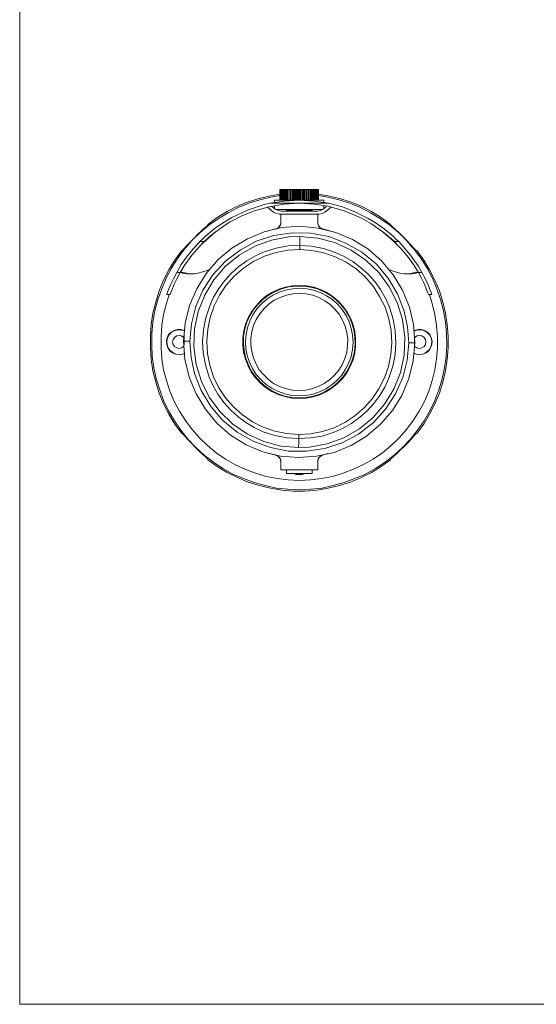
# Model space of a CAD drawing. Units: inches. Extents: x 0.5 to 16.1, y 0.5 to 11.2.
# Drawn here: x 0.5 to 3.8, y 0.5 to 6.8 of the extents above; entities that cross this region are included whole.
import ezdxf

# ---------------------------------------------------------------- set-up
doc = ezdxf.new("R2010")
doc.units = ezdxf.units.IN
doc.header["$MEASUREMENT"] = 0
doc.layers.add('Layer 1', color=7, linetype='Continuous')

msp = doc.modelspace()

# ---------------------------------------------------------------- linework, layer by layer
at = {"layer": 'Layer 1', "color": 7, "lineweight": 18, "true_color": 0xffffff}
for points in [[(0.4722, 11.2194), (0.4722, 0.4722)], [(0.4722, 0.4722), (16.0625, 0.4722)]]:
    msp.add_lwpolyline(points, dxfattribs=at)
at = {"layer": 'Layer 1', "color": 179, "lineweight": 18, "true_color": 0x231f20}
for points in [[(2.1347, 5.6737), (2.1347, 5.6737)], [(2.1347, 5.6056), (2.1347, 5.6737)], [(2.1347, 5.6737), (2.1347, 5.6737)], [(2.1347, 5.6737), (2.1347, 5.6056)], [(2.1361, 5.6737), (2.1347, 5.6737)], [(2.1347, 5.6056), (2.1347, 5.6737)], [(2.1361, 5.6737), (2.1361, 5.6737), (2.1375, 5.6737)], [(2.1361, 5.6737), (2.1361, 5.6056)], [(2.1389, 5.6737), (2.1375, 5.6737)], [(2.1375, 5.6056), (2.1375, 5.6737)], [(2.1389, 5.6737), (2.1389, 5.6737), (2.1403, 5.6737)], [(2.1389, 5.6737), (2.1389, 5.6056)], [(2.1431, 5.6737), (2.1403, 5.6737)], [(2.1403, 5.6056), (2.1403, 5.6737)], [(2.1431, 5.6737), (2.1431, 5.6737), (2.1444, 5.6737)], [(2.1431, 5.6737), (2.1431, 5.6056)], [(2.1486, 5.6737), (2.1444, 5.6737)], [(2.1444, 5.6056), (2.1444, 5.6737)], [(2.1486, 5.6737), (2.1486, 5.6737), (2.15, 5.6737)], [(2.1486, 5.6737), (2.1486, 5.6056)], [(2.1542, 5.6737), (2.15, 5.6737)], [(2.15, 5.6056), (2.15, 5.6737)], [(2.1542, 5.6737), (2.1556, 5.6737), (2.1569, 5.6737)], [(2.1542, 5.6737), (2.1542, 5.6056)], [(2.1625, 5.6737), (2.1569, 5.6737)], [(2.1569, 5.6056), (2.1569, 5.6737)], [(2.1625, 5.6737), (2.1625, 5.6737), (2.1639, 5.6737)], [(2.1625, 5.6737), (2.1625, 5.6056)], [(2.1708, 5.6737), (2.1639, 5.6737)], [(2.1639, 5.6056), (2.1639, 5.6737)], [(2.1708, 5.6737), (2.1708, 5.6737), (2.1722, 5.6737), (2.1736, 5.6737)], [(2.1708, 5.6737), (2.1708, 5.6056)], [(2.1806, 5.6737), (2.1736, 5.6737)], [(2.1736, 5.6056), (2.1736, 5.6737)], [(2.1806, 5.6737), (2.1806, 5.6737), (2.1819, 5.6737), (2.1833, 5.6737)], [(2.1806, 5.6737), (2.1806, 5.6056)], [(2.1903, 5.6737), (2.1833, 5.6737)], [(2.1833, 5.6056), (2.1833, 5.6737)], [(2.1903, 5.6737), (2.1917, 5.6737), (2.1931, 5.6737)], [(2.1903, 5.6737), (2.1903, 5.6056)], [(2.2028, 5.6737), (2.1931, 5.6737)], [(2.1931, 5.6056), (2.1931, 5.6737)], [(2.2028, 5.6737), (2.2028, 5.6737), (2.2042, 5.6737)], [(2.2028, 5.6737), (2.2028, 5.6056)], [(2.2125, 5.6737), (2.2042, 5.6737)], [(2.2042, 5.6056), (2.2042, 5.6737)], [(2.2125, 5.6737), (2.2139, 5.6737)], [(2.2125, 5.6056), (2.2125, 5.6737)], [(2.2139, 5.6737), (2.2139, 5.6737), (2.2153, 5.6737), (2.2167, 5.6737)], [(2.2139, 5.6737), (2.2139, 5.6056)], [(2.2236, 5.6737), (2.2167, 5.6737)], [(2.2167, 5.6056), (2.2167, 5.6737)], [(2.2236, 5.6737), (2.2264, 5.6737)], [(2.2236, 5.6056), (2.2236, 5.6737)], [(2.2264, 5.6737), (2.2264, 5.6737), (2.2278, 5.6737), (2.2292, 5.6737)], [(2.2264, 5.6737), (2.2264, 5.6056)], [(2.2361, 5.6737), (2.2292, 5.6737)], [(2.2292, 5.6056), (2.2292, 5.6737)], [(2.2361, 5.6737), (2.2389, 5.6737)], [(2.2361, 5.6056), (2.2361, 5.6737)], [(2.2389, 5.6737), (2.2389, 5.6737), (2.2403, 5.6737), (2.2417, 5.6737)], [(2.2389, 5.6737), (2.2389, 5.6056)], [(2.2472, 5.6737), (2.2417, 5.6737)], [(2.2417, 5.6056), (2.2417, 5.6737)], [(2.2472, 5.6737), (2.2514, 5.6737)], [(2.2472, 5.6056), (2.2472, 5.6737)], [(2.2514, 5.6737), (2.2514, 5.6737), (2.2528, 5.6737), (2.2542, 5.6737)], [(2.2514, 5.6737), (2.2514, 5.6056)], [(2.2597, 5.6737), (2.2542, 5.6737)], [(2.2542, 5.6056), (2.2542, 5.6737)], [(2.2597, 5.6737), (2.2639, 5.6737)], [(2.2597, 5.6056), (2.2597, 5.6737)], [(2.2639, 5.6737), (2.2653, 5.6737), (2.2667, 5.6737)], [(2.2639, 5.6737), (2.2639, 5.6056)], [(2.2708, 5.6737), (2.2667, 5.6737)], [(2.2667, 5.6056), (2.2667, 5.6737)], [(2.2708, 5.6737), (2.2778, 5.6737)], [(2.2708, 5.6056), (2.2708, 5.6737)], [(2.2778, 5.6737), (2.2778, 5.6737), (2.2792, 5.6737), (2.2806, 5.6737)], [(2.2778, 5.6737), (2.2778, 5.6056)], [(2.2833, 5.6737), (2.2806, 5.6737)], [(2.2806, 5.6056), (2.2806, 5.6737)], [(2.2833, 5.6737), (2.2903, 5.6737)], [(2.2833, 5.6056), (2.2833, 5.6737)], [(2.2903, 5.6737), (2.2903, 5.6737), (2.2917, 5.6737), (2.2931, 5.6737)], [(2.2903, 5.6737), (2.2903, 5.6056)], [(2.2944, 5.6737), (2.2931, 5.6737)], [(2.2931, 5.6056), (2.2931, 5.6737)], [(2.2944, 5.6737), (2.3014, 5.6737)], [(2.2944, 5.6056), (2.2944, 5.6737)], [(2.3014, 5.6737), (2.3028, 5.6737), (2.3042, 5.6737)], [(2.3014, 5.6737), (2.3014, 5.6056)], [(2.3056, 5.6737), (2.3042, 5.6737)], [(2.3042, 5.6056), (2.3042, 5.6737)], [(2.3056, 5.6737), (2.3139, 5.6737)], [(2.3056, 5.6056), (2.3056, 5.6737)], [(2.3139, 5.6737), (2.3139, 5.6737), (2.3153, 5.6737), (2.3167, 5.6737)], [(2.3139, 5.6737), (2.3139, 5.6056)], [(2.3167, 5.6737), (2.325, 5.6737)], [(2.3167, 5.6056), (2.3167, 5.6737)], [(2.325, 5.6737), (2.325, 5.6737), (2.3264, 5.6737), (2.3278, 5.6737)], [(2.325, 5.6737), (2.325, 5.6056)], [(2.3278, 5.6737), (2.3347, 5.6737)], [(2.3278, 5.6056), (2.3278, 5.6737)], [(2.3347, 5.6737), (2.3361, 5.6737), (2.3375, 5.6737)], [(2.3347, 5.6737), (2.3347, 5.6056)], [(2.3375, 5.6737), (2.3444, 5.6737)], [(2.3375, 5.6056), (2.3375, 5.6737)], [(2.3444, 5.6737), (2.3458, 5.6737), (2.3472, 5.6737)], [(2.3444, 5.6737), (2.3444, 5.6056)], [(2.3472, 5.6737), (2.3542, 5.6737)], [(2.3472, 5.6056), (2.3472, 5.6737)], [(2.3542, 5.6737), (2.3542, 5.6737), (2.3556, 5.6737)], [(2.3542, 5.6737), (2.3542, 5.6056)], [(2.3556, 5.6737), (2.3611, 5.6737)], [(2.3556, 5.6056), (2.3556, 5.6737)], [(2.3611, 5.6737), (2.3611, 5.6737), (2.3625, 5.6737)], [(2.3611, 5.6737), (2.3611, 5.6056)], [(2.3625, 5.6737), (2.3681, 5.6737)], [(2.3625, 5.6056), (2.3625, 5.6737)], [(2.3681, 5.6737), (2.3681, 5.6737), (2.3694, 5.6737)], [(2.3681, 5.6737), (2.3681, 5.6056)], [(2.3694, 5.6737), (2.3722, 5.6737)], [(2.3694, 5.6056), (2.3694, 5.6737)], [(2.3722, 5.6737), (2.3736, 5.6737)], [(2.3722, 5.6737), (2.3722, 5.6056)], [(2.3736, 5.6737), (2.3764, 5.6737)], [(2.3736, 5.6056), (2.3736, 5.6737)], [(2.3764, 5.6737), (2.3764, 5.6737), (2.3778, 5.6737)], [(2.3764, 5.6737), (2.3764, 5.6056)], [(2.3778, 5.6737), (2.3792, 5.6737)], [(2.3778, 5.6056), (2.3778, 5.6737)], [(2.3792, 5.6737), (2.3792, 5.6737), (2.3806, 5.6737)], [(2.3792, 5.6737), (2.3792, 5.6056)], [(2.3806, 5.6737), (2.3806, 5.6737)], [(2.3806, 5.6056), (2.3806, 5.6737)], [(2.3806, 5.6737), (2.3806, 5.6737)], [(2.3806, 5.6737), (2.3806, 5.6056)], [(2.3806, 5.6056), (2.3806, 5.6737)], [(2.2583, 3.757), (2.1847, 3.7598), (2.1125, 3.7681), (2.0403, 3.7834), (1.9708, 3.8029), (1.9014, 3.8279), (1.8347, 3.857), (1.7708, 3.8931), (1.7097, 3.9334), (1.6514, 3.9779), (1.5972, 4.0265), (1.5472, 4.0806), (1.5014, 4.1376), (1.4611, 4.1973), (1.4236, 4.2612), (1.3917, 4.3265), (1.3667, 4.3945), (1.3444, 4.4654), (1.3292, 4.5362), (1.3194, 4.6084), (1.3153, 4.682), (1.3167, 4.7556), (1.3236, 4.8279), (1.3361, 4.9001), (1.3542, 4.9709), (1.3792, 5.0404), (1.4069, 5.107), (1.4417, 5.1709), (1.4806, 5.2334), (1.5236, 5.2918), (1.5722, 5.3473), (1.625, 5.3987), (1.6806, 5.4459), (1.7403, 5.4876), (1.8028, 5.5251), (1.8681, 5.5584), (1.9361, 5.5862), (2.0056, 5.6084), (2.0764, 5.6251), (2.1361, 5.6348)], [(1.6736, 5.4515), (1.7333, 5.4945), (1.7972, 5.5334), (1.8639, 5.5668), (1.9319, 5.5945), (2.0028, 5.6167), (2.0736, 5.6334), (2.1361, 5.6445)], [(2.0708, 5.5862), (2.1639, 5.6001), (2.2583, 5.6056)], [(2.1, 5.6056), (2.1014, 5.6056), (2.1069, 5.6056), (2.1181, 5.6056), (2.1333, 5.6056), (2.1542, 5.6056), (2.1778, 5.6056), (2.2056, 5.6056), (2.2347, 5.6056), (2.2639, 5.6056), (2.2944, 5.6056), (2.3222, 5.6056), (2.3486, 5.6056), (2.3708, 5.6056), (2.3903, 5.6056), (2.4042, 5.6056), (2.4125, 5.6056), (2.4153, 5.6056)], [(2.1, 5.6056), (2.1, 5.5904)], [(2.3792, 5.6348), (2.4403, 5.6251), (2.5111, 5.6084), (2.5806, 5.5862), (2.6486, 5.5584), (2.7139, 5.5251), (2.7764, 5.4876), (2.8361, 5.4459), (2.8917, 5.3987), (2.9431, 5.3473), (2.9917, 5.2918), (3.0361, 5.2334), (3.075, 5.1709), (3.1083, 5.107), (3.1375, 5.0404), (3.1611, 4.9709), (3.1792, 4.9001), (3.1917, 4.8279), (3.1986, 4.7556), (3.2, 4.682), (3.1958, 4.6084), (3.1861, 4.5362), (3.1708, 4.4654), (3.15, 4.3945), (3.1236, 4.3265), (3.0917, 4.2612), (3.0556, 4.1973), (3.0139, 4.1376), (2.9681, 4.0806), (2.9181, 4.0265), (2.8639, 3.9779), (2.8056, 3.9334), (2.7444, 3.8931), (2.6806, 3.857), (2.6139, 3.8279), (2.5458, 3.8029), (2.475, 3.7834), (2.4042, 3.7681), (2.3306, 3.7598), (2.2583, 3.757)], [(2.2583, 5.6056), (2.3514, 5.6001), (2.4444, 5.5862)], [(2.3792, 5.6445), (2.4417, 5.6334), (2.5139, 5.6167), (2.5847, 5.5945), (2.6528, 5.5668), (2.7194, 5.5334), (2.7819, 5.4945), (2.8417, 5.4515)], [(2.4153, 5.5904), (2.4153, 5.6056)], [(1.6236, 5.3418), (1.6389, 5.357), (1.6597, 5.3765), (1.6861, 5.3987), (1.7153, 5.4223), (1.7681, 5.4598), (1.8264, 5.4945), (1.9278, 5.5418), (2.0347, 5.5779), (2.0708, 5.5862)], [(2.2583, 5.5862), (2.1611, 5.5806), (2.0653, 5.564), (1.9722, 5.5376), (1.8917, 5.5056), (1.8167, 5.4668), (1.7681, 5.4362), (1.725, 5.4043), (1.6958, 5.382), (1.6722, 5.3612), (1.6514, 5.3418)], [(2.0944, 5.5293), (2.0542, 5.5612)], [(2.2583, 5.5862), (2.0708, 5.5862)], [(2.1042, 5.5487), (2.0833, 5.5654)], [(2.1, 5.5695), (2.1, 5.5529)], [(2.1417, 5.5362), (2.1222, 5.5404), (2.1042, 5.5487)], [(2.1069, 5.5459), (2.1181, 5.5459), (2.1333, 5.5459), (2.1542, 5.5459), (2.1778, 5.5459), (2.2056, 5.5459), (2.2347, 5.5459), (2.2639, 5.5459), (2.2944, 5.5459), (2.3222, 5.5459), (2.3486, 5.5459), (2.3708, 5.5459), (2.3903, 5.5459), (2.4042, 5.5459), (2.4083, 5.5459)], [(2.375, 5.5362), (2.1417, 5.5362)], [(2.1764, 5.5404), (2.1792, 5.5404), (2.1889, 5.5404), (2.2042, 5.5404), (2.2236, 5.5404), (2.2458, 5.5404), (2.2694, 5.5404), (2.2917, 5.5404), (2.3111, 5.5404), (2.3264, 5.5404), (2.3361, 5.5404), (2.3403, 5.5404)], [(2.1764, 5.5404), (2.1764, 5.5362)], [(2.1931, 5.5459), (2.1986, 5.5404)], [(2.8653, 5.3418), (2.8486, 5.357), (2.8264, 5.3765), (2.8, 5.3973), (2.7708, 5.4195), (2.7153, 5.457), (2.6556, 5.4904), (2.5514, 5.5348), (2.4417, 5.5668), (2.3514, 5.5806), (2.2583, 5.5862)], [(2.4444, 5.5862), (2.2583, 5.5862)], [(2.3167, 5.5404), (2.3236, 5.5459)], [(2.3403, 5.5404), (2.3403, 5.5362)], [(2.4111, 5.5487), (2.3944, 5.5404), (2.375, 5.5362)], [(2.4319, 5.5654), (2.4111, 5.5487)], [(2.4153, 5.5529), (2.4153, 5.5709)], [(2.4625, 5.5612), (2.4222, 5.5293)], [(2.4444, 5.5862), (2.5333, 5.5626), (2.6181, 5.5293), (2.6986, 5.489), (2.7486, 5.4584), (2.7944, 5.4265), (2.8292, 5.4001), (2.8583, 5.3751), (2.8778, 5.3556), (2.8931, 5.3418)], [(2.0944, 5.5293), (2.1111, 5.5209), (2.1306, 5.5168)], [(2.1306, 5.5168), (2.3847, 5.5168)], [(2.1403, 5.4612), (2.1403, 5.5168)], [(2.3764, 5.5168), (2.3764, 5.4612)], [(2.4222, 5.5293), (2.4042, 5.5209), (2.3847, 5.5168)], [(1.5194, 4.7056), (1.5292, 4.8209), (1.5569, 4.9334), (1.6028, 5.0404), (1.6639, 5.1376), (1.7403, 5.2265), (1.8278, 5.3001), (1.9278, 5.3598), (2.0347, 5.4043), (2.1472, 5.4306), (2.2639, 5.439), (2.3792, 5.4279), (2.4917, 5.4001), (2.5972, 5.3556), (2.6958, 5.2945), (2.7833, 5.2181), (2.8583, 5.1293), (2.9181, 5.0306), (2.9611, 4.9237), (2.9875, 4.8112), (2.9958, 4.6945)], [(1.675, 5.4501), (1.6708, 5.4445), (1.6569, 5.432), (1.6361, 5.4126), (1.6083, 5.3862), (1.5903, 5.3681)], [(1.675, 5.4501), (1.6736, 5.4515)], [(2.0528, 5.4084), (2.1083, 5.4237)], [(2.1403, 5.4612), (2.1375, 5.4487), (2.1319, 5.4376), (2.1208, 5.4279), (2.1083, 5.4237)], [(2.1083, 5.4237), (2.1153, 5.4251), (2.1208, 5.4279), (2.1264, 5.432), (2.1306, 5.4376), (2.1347, 5.4431), (2.1375, 5.4487), (2.1389, 5.4556), (2.1403, 5.4612)], [(2.4069, 5.4237), (2.3958, 5.4279), (2.3847, 5.4362), (2.3792, 5.4473), (2.3764, 5.4612)], [(2.3764, 5.4612), (2.3764, 5.4556), (2.3778, 5.4487), (2.3806, 5.4431), (2.3847, 5.4376), (2.3903, 5.432), (2.3944, 5.4279), (2.4014, 5.4251), (2.4069, 5.4237)], [(2.4458, 5.4112), (2.4069, 5.4237)], [(2.8417, 5.4515), (2.8403, 5.4501)], [(2.9264, 5.3681), (2.8986, 5.3959), (2.8722, 5.4195), (2.8528, 5.4362), (2.8417, 5.4473), (2.8403, 5.4501)], [(1.5903, 5.3681), (1.5625, 5.3404), (1.5389, 5.3154), (1.5208, 5.2945), (1.5111, 5.2848), (1.5083, 5.282)], [(1.5597, 4.7056), (1.5694, 4.8168), (1.5972, 4.9265), (1.6431, 5.0306), (1.7069, 5.1293), (1.7861, 5.2154), (1.8806, 5.2876), (1.9833, 5.3431), (2.0958, 5.3793), (2.2125, 5.3973), (2.3306, 5.3945), (2.4458, 5.3737), (2.5556, 5.332), (2.6583, 5.2737), (2.7486, 5.1987), (2.825, 5.1084), (2.8861, 5.007), (2.9278, 4.8973), (2.95, 4.7973), (2.9569, 4.6959)], [(2.2528, 4.0265), (2.1403, 4.0362), (2.0306, 4.0654), (1.9278, 4.1126), (1.8333, 4.1765), (1.7514, 4.2556), (1.6833, 4.3473), (1.6333, 4.4487), (1.5986, 4.557), (1.5847, 4.6695), (1.5889, 4.7834), (1.6125, 4.8945), (1.6542, 5.0001), (1.7125, 5.0973), (1.7875, 5.1834), (1.875, 5.2543), (1.9736, 5.3112), (2.0806, 5.3501), (2.1917, 5.3709), (2.2625, 5.3737)], [(1.6389, 5.3293), (1.7222, 5.4029)], [(2.2625, 5.3737), (2.3764, 5.364), (2.4861, 5.3348), (2.5889, 5.2876), (2.6833, 5.2237), (2.7653, 5.1445), (2.8319, 5.0529), (2.8833, 4.9515), (2.9167, 4.8431), (2.9319, 4.7306), (2.9278, 4.6167), (2.9042, 4.5056), (2.8625, 4.4001), (2.8028, 4.3029), (2.7292, 4.2181), (2.6417, 4.1459), (2.5431, 4.089), (2.4361, 4.0501), (2.3236, 4.0293), (2.2528, 4.0265)], [(2.2625, 5.3168), (2.2625, 5.3501), (2.2625, 5.3737)], [(2.7944, 5.4015), (2.8764, 5.3293)], [(3.0069, 5.282), (3.0028, 5.2862), (2.9889, 5.3001), (2.9694, 5.3223), (2.9444, 5.3487), (2.9264, 5.3681)], [(1.5069, 4.1154), (1.4639, 4.1765), (1.425, 4.239), (1.3917, 4.3056), (1.3639, 4.3737), (1.3417, 4.4445), (1.3236, 4.5168), (1.3125, 4.589), (1.3069, 4.6626), (1.3069, 4.7376), (1.3125, 4.8112), (1.3236, 4.8834), (1.3417, 4.9556), (1.3639, 5.0265), (1.3917, 5.0945), (1.425, 5.1612), (1.4639, 5.2237), (1.5069, 5.2848)], [(1.6236, 5.3418), (1.6181, 5.3362), (1.5806, 5.2945), (1.5347, 5.239), (1.5042, 5.1945), (1.475, 5.1431)], [(1.4972, 5.1431), (1.5236, 5.1862), (1.5722, 5.2543), (1.6208, 5.3098), (1.6514, 5.3418)], [(1.5069, 5.2848), (1.5083, 5.282)], [(1.6514, 5.3418), (1.6236, 5.3418)], [(2.2542, 4.0834), (2.1792, 4.0876), (2.1028, 4.1029), (2.0264, 4.1279), (1.9708, 4.1543), (1.9167, 4.1862), (1.8653, 4.2237), (1.8181, 4.2668), (1.7764, 4.314), (1.7389, 4.3667), (1.7083, 4.4209), (1.6819, 4.4765), (1.6583, 4.5542), (1.6444, 4.6306), (1.6403, 4.7043), (1.6458, 4.7793), (1.6611, 4.8556), (1.6861, 4.932), (1.7111, 4.9876), (1.7444, 5.0418), (1.7819, 5.0931), (1.825, 5.139), (1.8722, 5.182), (1.9236, 5.2195), (1.9778, 5.2501), (2.0347, 5.2751), (2.1111, 5.3001), (2.1875, 5.314), (2.2625, 5.3168)], [(2.2625, 5.2904), (2.1847, 5.2862), (2.1097, 5.2723), (2.0361, 5.2473), (1.9667, 5.214), (1.9014, 5.1709), (1.8431, 5.1209), (1.7917, 5.0626), (1.7486, 4.9987), (1.7139, 4.9306), (1.6889, 4.857), (1.6736, 4.782), (1.6681, 4.7043), (1.6722, 4.6279), (1.6861, 4.5515), (1.7111, 4.4779), (1.7444, 4.4084), (1.7875, 4.3445), (1.8375, 4.2862), (1.8958, 4.2348), (1.9597, 4.1904), (2.0278, 4.1556), (2.1014, 4.1306), (2.1764, 4.1154), (2.2542, 4.1098)], [(2.2625, 5.3168), (2.3361, 5.3126), (2.4125, 5.2973), (2.4889, 5.2723), (2.5458, 5.2459), (2.6, 5.214), (2.65, 5.1765), (2.6972, 5.1334), (2.7403, 5.0862), (2.7764, 5.0348), (2.8083, 4.9793), (2.8333, 4.9237), (2.8569, 4.8459), (2.8708, 4.7695), (2.875, 4.6959), (2.8708, 4.6209), (2.8556, 4.5459), (2.8306, 4.4695), (2.8042, 4.4126), (2.7722, 4.3584), (2.7347, 4.3084), (2.6917, 4.2612), (2.6431, 4.2181), (2.5917, 4.1806), (2.5375, 4.1501), (2.4806, 4.1251), (2.4042, 4.1001), (2.3278, 4.0876), (2.2542, 4.0834)], [(2.2542, 4.1098), (2.3306, 4.114), (2.4069, 4.1293), (2.4806, 4.1529), (2.55, 4.1862), (2.6139, 4.2293), (2.6722, 4.2793), (2.7236, 4.3376), (2.7667, 4.4015), (2.8014, 4.4709), (2.8278, 4.5431), (2.8431, 4.6195), (2.8486, 4.6959), (2.8444, 4.7737), (2.8292, 4.8487), (2.8056, 4.9223), (2.7708, 4.9917), (2.7292, 5.057), (2.6792, 5.1154), (2.6208, 5.1668), (2.5569, 5.2098), (2.4875, 5.2445), (2.4153, 5.2695), (2.3389, 5.2848), (2.2625, 5.2904)], [(2.2625, 5.3168), (2.2625, 5.3042), (2.2625, 5.2904)], [(2.8653, 5.3418), (2.8694, 5.3362), (2.9097, 5.2959), (2.9556, 5.239), (2.9875, 5.1945), (3.0194, 5.1431)], [(2.8931, 5.3418), (2.8653, 5.3418)], [(3.0417, 5.1431), (3.0167, 5.1862), (2.9681, 5.2543), (2.9222, 5.3098), (2.8931, 5.3418)], [(3.0069, 5.282), (3.0097, 5.2848)], [(3.0097, 5.2848), (3.0528, 5.2237), (3.0903, 5.1612), (3.1236, 5.0945), (3.1528, 5.0265), (3.175, 4.9556), (3.1917, 4.8834), (3.2028, 4.8112), (3.2097, 4.7376), (3.2097, 4.6626), (3.2028, 4.589), (3.1917, 4.5168), (3.175, 4.4445), (3.1528, 4.3737), (3.1236, 4.3056), (3.0903, 4.239), (3.0528, 4.1765), (3.0097, 4.1154)], [(1.4972, 5.1445), (1.5069, 5.1459), (1.5181, 5.1445), (1.5292, 5.1418), (1.5444, 5.1376), (1.5528, 5.1362), (1.5625, 5.1348), (1.575, 5.1348), (1.5889, 5.1348), (1.6111, 5.139), (1.6431, 5.1473), (1.6819, 5.1612)], [(2.8333, 5.1612), (2.8583, 5.1529), (2.8847, 5.1431), (2.9069, 5.1376), (2.925, 5.1362), (2.9389, 5.1348), (2.9514, 5.1348), (2.9611, 5.1362), (2.9708, 5.1376), (2.9861, 5.1418), (2.9986, 5.1445), (3.0083, 5.1459), (3.0181, 5.1445)], [(1.4125, 5.0029), (1.4125, 5.0056), (1.4167, 5.0181), (1.425, 5.039), (1.4375, 5.0695), (1.4542, 5.1043), (1.475, 5.1431)], [(1.4972, 5.1431), (1.475, 5.1029), (1.4569, 5.0654), (1.4458, 5.0362), (1.4375, 5.0154), (1.4333, 5.0043), (1.4333, 5.0029)], [(1.475, 5.1431), (1.4972, 5.1431)], [(1.4972, 5.1445), (1.5208, 5.1376), (1.5389, 5.1348), (1.55, 5.1348)], [(1.5486, 5.1348), (1.5597, 5.1348), (1.5653, 5.1348), (1.5764, 5.1348)], [(2.9403, 5.1348), (2.9514, 5.1348), (2.9569, 5.1348), (2.9667, 5.1348)], [(2.9653, 5.1348), (2.9764, 5.1348), (2.9944, 5.1376), (3.0181, 5.1445)], [(3.0833, 5.0029), (3.0833, 5.0056), (3.0778, 5.0181), (3.0694, 5.039), (3.0569, 5.0695), (3.0403, 5.1029), (3.0194, 5.1431)], [(3.0194, 5.1431), (3.0417, 5.1431)], [(3.0417, 5.1431), (3.0639, 5.1015), (3.0806, 5.0654), (3.0917, 5.0362), (3.1, 5.0154), (3.1042, 5.0043), (3.1042, 5.0029)], [(2.2556, 4.339), (2.2097, 4.3418), (2.1653, 4.3515), (2.1222, 4.3654), (2.0819, 4.3848), (2.0431, 4.4098), (2.0083, 4.439), (1.9778, 4.4723), (1.9514, 4.5084), (1.9306, 4.5487), (1.9139, 4.5904), (1.9028, 4.6348), (1.8972, 4.6806), (1.8972, 4.7251), (1.9042, 4.7709), (1.9153, 4.814), (1.9319, 4.8556), (1.9542, 4.8959), (1.9819, 4.932), (2.0125, 4.9654), (2.0472, 4.9945), (2.0861, 5.0181), (2.1278, 5.0376), (2.1708, 5.0501), (2.2153, 5.0584), (2.2611, 5.0612), (2.3056, 5.0584), (2.35, 5.0501), (2.3931, 5.0348), (2.4347, 5.0154), (2.4722, 4.9904), (2.5069, 4.9612), (2.5375, 4.9279), (2.5639, 4.8918), (2.5861, 4.8515), (2.6028, 4.8098), (2.6139, 4.7654), (2.6181, 4.7209), (2.6181, 4.6751), (2.6125, 4.6306), (2.6014, 4.5862), (2.5833, 4.5445), (2.5611, 4.5043), (2.5347, 4.4681), (2.5028, 4.4348), (2.4681, 4.407), (2.4292, 4.382), (2.3889, 4.364), (2.3458, 4.3501), (2.3014, 4.3418), (2.2556, 4.339)], [(2.2556, 4.3431), (2.3014, 4.3459), (2.3458, 4.3543), (2.3903, 4.3681), (2.4306, 4.3876), (2.4694, 4.4126), (2.5042, 4.4418), (2.5361, 4.4751), (2.5625, 4.5126), (2.5833, 4.5529), (2.6, 4.5959), (2.6097, 4.6404), (2.6153, 4.6862), (2.6139, 4.732), (2.6069, 4.7779), (2.5944, 4.8209), (2.5764, 4.8626), (2.5528, 4.9029), (2.5236, 4.939), (2.4917, 4.9709), (2.4556, 4.9987), (2.4153, 5.0209), (2.3736, 5.039), (2.3292, 5.0501), (2.2833, 5.057), (2.2375, 5.057), (2.1917, 5.0515), (2.1472, 5.0404), (2.1056, 5.0237), (2.0653, 5.0015), (2.0278, 4.9737), (1.9958, 4.9418), (1.9667, 4.907), (1.9431, 4.8681), (1.9236, 4.8265), (1.9097, 4.782), (1.9028, 4.7376), (1.9014, 4.6918), (1.9056, 4.6459), (1.9153, 4.6015), (1.9306, 4.5584), (1.9514, 4.5168), (1.9778, 4.4793), (2.0083, 4.4459), (2.0417, 4.4154), (2.0806, 4.3904), (2.1222, 4.3695), (2.1653, 4.3556), (2.2097, 4.3459), (2.2556, 4.3431)], [(2.2556, 4.357), (2.3, 4.3598), (2.3444, 4.3681), (2.3875, 4.382), (2.4278, 4.4015), (2.4653, 4.4265), (2.4986, 4.4556), (2.5292, 4.489), (2.5542, 4.5265), (2.575, 4.5668), (2.5889, 4.6084), (2.5986, 4.6529), (2.6014, 4.6973), (2.5986, 4.7431), (2.5903, 4.7862), (2.5764, 4.8293), (2.5569, 4.8695), (2.5319, 4.907), (2.5028, 4.9418), (2.4694, 4.9709), (2.4319, 4.9959), (2.3917, 5.0168), (2.3486, 5.0306), (2.3056, 5.0404), (2.2611, 5.0431), (2.2153, 5.0404), (2.1708, 5.032), (2.1292, 5.0181), (2.0889, 4.9987), (2.0514, 4.9737), (2.0167, 4.9445), (1.9875, 4.9112), (1.9611, 4.8737), (1.9417, 4.8334), (1.9264, 4.7918), (1.9181, 4.7473), (1.9139, 4.7029), (1.9167, 4.657), (1.925, 4.614), (1.9403, 4.5709), (1.9597, 4.5306), (1.9833, 4.4931), (2.0139, 4.4584), (2.0472, 4.4292), (2.0847, 4.4043), (2.125, 4.3834), (2.1667, 4.3695), (2.2111, 4.3598), (2.2556, 4.357)], [(1.4278, 5.0029), (1.4097, 4.9459), (1.3917, 4.8765), (1.3806, 4.807), (1.375, 4.7362), (1.375, 4.664), (1.3806, 4.5931), (1.3917, 4.5237), (1.4097, 4.4543), (1.4319, 4.3862), (1.4597, 4.3209), (1.4931, 4.2584), (1.5306, 4.1987), (1.5736, 4.1418), (1.6208, 4.0876), (1.6722, 4.039), (1.7278, 3.9931), (1.7861, 3.9529), (1.8472, 3.9181), (1.9111, 3.8876), (1.9778, 3.8626), (2.0458, 3.8418), (2.1167, 3.8279), (2.1875, 3.8195), (2.2583, 3.8168)], [(1.4125, 5.0029), (1.4333, 5.0029)], [(2.2556, 4.3904), (2.2986, 4.3931), (2.3389, 4.4015), (2.3792, 4.4154), (2.4167, 4.4348), (2.4514, 4.4584), (2.4833, 4.4876), (2.5097, 4.5195), (2.5319, 4.5556), (2.55, 4.5945), (2.5611, 4.6348), (2.5667, 4.6765), (2.5681, 4.7195), (2.5625, 4.7612), (2.5514, 4.8015), (2.5347, 4.8404), (2.5125, 4.8779), (2.4861, 4.9098), (2.4556, 4.939), (2.4208, 4.964), (2.3833, 4.9834), (2.3444, 4.9987), (2.3028, 5.007), (2.2597, 5.0098), (2.2181, 5.007), (2.1764, 4.9987), (2.1361, 4.9848), (2.0986, 4.9668), (2.0639, 4.9418), (2.0333, 4.914), (2.0056, 4.8806), (1.9833, 4.8445), (1.9667, 4.8056), (1.9556, 4.7654), (1.9486, 4.7237), (1.9486, 4.6806), (1.9542, 4.639), (1.9653, 4.5987), (1.9819, 4.5598), (2.0028, 4.5237), (2.0306, 4.4904), (2.0611, 4.4612), (2.0944, 4.4362), (2.1319, 4.4168), (2.1722, 4.4029), (2.2139, 4.3931), (2.2556, 4.3904)], [(2.2583, 3.8168), (2.3292, 3.8195), (2.4, 3.8279), (2.4694, 3.8418), (2.5375, 3.8626), (2.6042, 3.8876), (2.6681, 3.9181), (2.7306, 3.9529), (2.7889, 3.9931), (2.8444, 4.039), (2.8958, 4.0876), (2.9431, 4.1418), (2.9847, 4.1987), (3.0236, 4.2584), (3.0569, 4.3209), (3.0847, 4.3862), (3.1069, 4.4543), (3.1236, 4.5237), (3.1347, 4.5931), (3.1417, 4.664), (3.1417, 4.7362), (3.1347, 4.807), (3.1236, 4.8765), (3.1069, 4.9459), (3.0889, 5.0029)], [(3.0833, 5.0029), (3.1042, 5.0029)], [(1.4903, 4.6195), (1.4681, 4.6223), (1.4486, 4.6306), (1.4306, 4.6445), (1.4181, 4.6626), (1.4111, 4.6834), (1.4097, 4.7056), (1.4139, 4.7279), (1.4236, 4.7473), (1.4389, 4.7626), (1.4583, 4.7737), (1.4792, 4.7806), (1.5014, 4.7806), (1.5222, 4.7737), (1.5236, 4.7737)], [(1.525, 4.7709), (1.5222, 4.7723), (1.5014, 4.7779), (1.4792, 4.7779), (1.4583, 4.7723), (1.4403, 4.7612), (1.4264, 4.7459), (1.4167, 4.7265), (1.4111, 4.7056), (1.4139, 4.6848), (1.4208, 4.664), (1.4333, 4.6459), (1.45, 4.6334), (1.4694, 4.6237), (1.4903, 4.6209)], [(2.9917, 4.7737), (2.9931, 4.7737), (3.0153, 4.7806), (3.0361, 4.7806), (3.0583, 4.7737), (3.0764, 4.7626), (3.0917, 4.7473), (3.1014, 4.7279), (3.1069, 4.7056), (3.1056, 4.6834), (3.0972, 4.6626), (3.0847, 4.6445), (3.0681, 4.6306), (3.0472, 4.6223), (3.0264, 4.6195)], [(3.0264, 4.6209), (3.0472, 4.6237), (3.0667, 4.6334), (3.0833, 4.6459), (3.0958, 4.664), (3.1028, 4.6848), (3.1042, 4.7056), (3.1, 4.7265), (3.0903, 4.7459), (3.075, 4.7612), (3.0569, 4.7723), (3.0361, 4.7779), (3.0153, 4.7779), (2.9944, 4.7723), (2.9917, 4.7709)], [(1.4903, 4.6584), (1.475, 4.6626), (1.4611, 4.6709), (1.4528, 4.6848), (1.4486, 4.7001), (1.4528, 4.7154), (1.4611, 4.7293), (1.475, 4.739), (1.4903, 4.7417), (1.5056, 4.739), (1.5194, 4.7293), (1.5222, 4.7279)], [(1.5222, 4.682), (1.5236, 4.7501)], [(2.9944, 4.7279), (2.9958, 4.7293), (3.0097, 4.739), (3.0264, 4.7417), (3.0417, 4.739), (3.0556, 4.7293), (3.0639, 4.7154), (3.0667, 4.7001), (3.0639, 4.6848), (3.0556, 4.6709), (3.0417, 4.6626), (3.0264, 4.6584)], [(1.5222, 4.6737), (1.5194, 4.6709), (1.5056, 4.6626), (1.4903, 4.6584)], [(2.9958, 4.6945), (2.9861, 4.5793), (2.9583, 4.4668), (2.9139, 4.3598), (2.8528, 4.2626), (2.7764, 4.1751), (2.6875, 4.1001), (2.5889, 4.0404), (2.4806, 3.9959), (2.3681, 3.9709), (2.2528, 3.9626), (2.1375, 3.9723), (2.025, 4.0001), (1.9181, 4.0445), (1.8194, 4.1056), (1.7319, 4.182), (1.6583, 4.2709), (1.5986, 4.3695), (1.5542, 4.4765), (1.5278, 4.5904), (1.5194, 4.7056)], [(1.5597, 4.7056), (1.5194, 4.7056)], [(2.9569, 4.6959), (2.9472, 4.5834), (2.9194, 4.4737), (2.8736, 4.3695), (2.8097, 4.2709), (2.7292, 4.1848), (2.6361, 4.1126), (2.5319, 4.057), (2.4208, 4.0209), (2.3042, 4.0029), (2.1875, 4.0043), (2.0736, 4.0265), (1.9625, 4.0668), (1.8611, 4.1251), (1.7694, 4.2001), (1.6931, 4.289), (1.6319, 4.3904), (1.5889, 4.4987), (1.5667, 4.6015), (1.5597, 4.7056)], [(2.9958, 4.6945), (2.9569, 4.6959)], [(2.9944, 4.6737), (2.9944, 4.7098)], [(3.0264, 4.6584), (3.0097, 4.6626), (2.9958, 4.6709), (2.9944, 4.6737)], [(1.4903, 4.6209), (1.5111, 4.6237), (1.525, 4.6293)], [(1.525, 4.6279), (1.5125, 4.6223), (1.4903, 4.6195)], [(2.9917, 4.6293), (3.0042, 4.6237), (3.0264, 4.6209)], [(3.0264, 4.6195), (3.0042, 4.6223), (2.9917, 4.6265)], [(1.5083, 4.1181), (1.5069, 4.1154)], [(1.5083, 4.1181), (1.5139, 4.114), (1.5264, 4.1001), (1.5458, 4.0779), (1.5708, 4.0515), (1.5903, 4.032)], [(2.2542, 4.1098), (2.2542, 4.0959), (2.2542, 4.0834)], [(2.9264, 4.032), (2.9528, 4.0598), (2.9764, 4.0848), (2.9944, 4.1056), (3.0056, 4.1167), (3.0069, 4.1181)], [(3.0097, 4.1154), (3.0069, 4.1181)], [(1.5903, 4.032), (1.6181, 4.0043), (1.6431, 3.982), (1.6625, 3.964), (1.6736, 3.9529), (1.675, 3.9515)], [(2.2528, 4.0265), (2.2542, 4.057), (2.2542, 4.0834)], [(2.8403, 3.9515), (2.8444, 3.9556), (2.8583, 3.9681), (2.8806, 3.989), (2.9069, 4.014), (2.9264, 4.032)], [(2.1083, 3.9779), (2.0486, 3.9931)], [(2.1083, 3.9779), (2.1208, 3.9723), (2.1306, 3.964), (2.1375, 3.9529), (2.1403, 3.939)], [(2.1403, 3.939), (2.1389, 3.9445), (2.1375, 3.9515), (2.1347, 3.9584), (2.1306, 3.964), (2.1264, 3.9681), (2.1208, 3.9723), (2.1153, 3.9751), (2.1083, 3.9765)], [(2.3764, 3.939), (2.3778, 3.9515), (2.3847, 3.964), (2.3944, 3.9723), (2.4069, 3.9779)], [(2.4069, 3.9765), (2.4014, 3.9751), (2.3958, 3.9723), (2.3903, 3.9681), (2.3847, 3.964), (2.3819, 3.9584), (2.3778, 3.9515), (2.3764, 3.9459), (2.3764, 3.939)], [(2.4069, 3.9779), (2.4403, 3.9876)], [(1.6736, 3.9487), (1.675, 3.9515)], [(2.8417, 3.9487), (2.7819, 3.9056), (2.7194, 3.8667), (2.6528, 3.8348), (2.5847, 3.8056), (2.5139, 3.7834), (2.4417, 3.7668), (2.3694, 3.7543), (2.2944, 3.7487), (2.2208, 3.7487), (2.1472, 3.7543), (2.0736, 3.7668), (2.0028, 3.7834), (1.9319, 3.8056), (1.8639, 3.8348), (1.7972, 3.8667), (1.7333, 3.9056), (1.6736, 3.9487)], [(2.1403, 3.939), (2.1403, 3.8834)], [(2.3764, 3.939), (2.3764, 3.8834)], [(2.8403, 3.9515), (2.8417, 3.9487)], [(2.1403, 3.8834), (2.3764, 3.8834)], [(2.1764, 3.8598), (2.1764, 3.8834)], [(2.3403, 3.8598), (2.3361, 3.8598), (2.3264, 3.8598), (2.3111, 3.8598), (2.2917, 3.8598), (2.2694, 3.8598), (2.2458, 3.8598), (2.2236, 3.8598), (2.2042, 3.8598), (2.1889, 3.8598), (2.1792, 3.8598), (2.1764, 3.8598)], [(2.2583, 3.8515), (2.2361, 3.8543), (2.2222, 3.8598)], [(2.2278, 3.8598), (2.2361, 3.857), (2.2583, 3.8543)], [(2.2583, 3.8543), (2.2792, 3.857), (2.2875, 3.8598)], [(2.2931, 3.8598), (2.2792, 3.8543), (2.2583, 3.8515)], [(2.3403, 3.8598), (2.3403, 3.8834)]]:
    msp.add_lwpolyline(points, dxfattribs=at)

doc.saveas('drawing.dxf')
